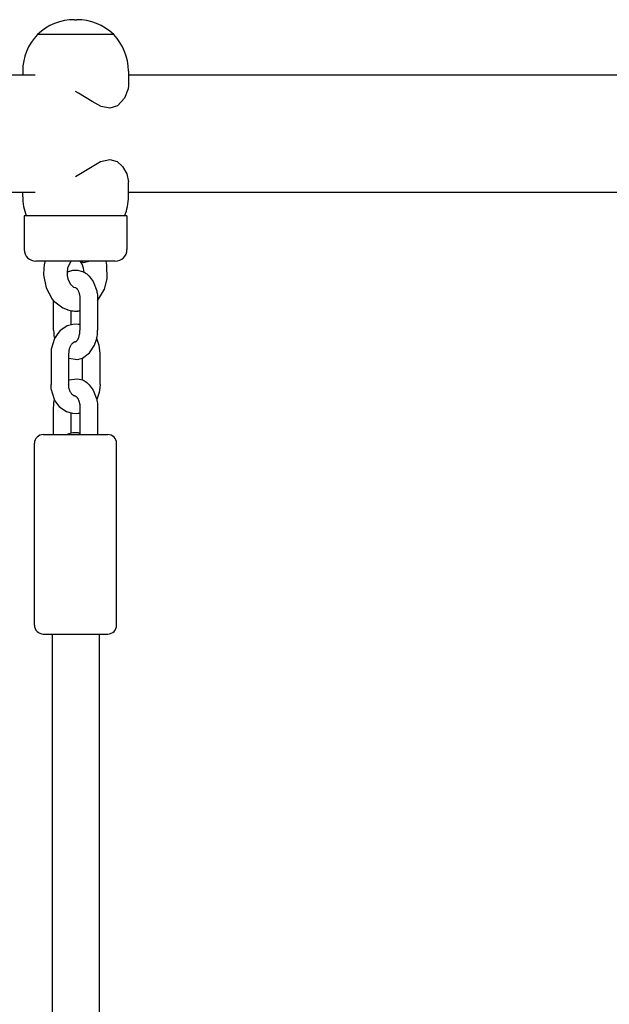
# Model space of a CAD drawing. Units: millimetres. Extents: x -5564 to 4930, y 1194 to 8086.
# Drawn here: x 3073 to 3274, y 5933 to 6269 of the extents above; entities that cross this region are included whole.
import ezdxf

# ---------------------------------------------------------------- set-up
doc = ezdxf.new("R2010")
doc.units = ezdxf.units.MM
doc.linetypes.add('K5LT_BASIC', pattern=[0])
doc.layers.add('Системный слой', color=7, linetype='Continuous')

# ---------------------------------------------------------------- blocks, each defined once
blk = doc.blocks.new('U438')
at = {"layer": 'Системный слой', "linetype": 'K5LT_BASIC'}
for p, q in [((3089.22, 6182.87), (3089.71, 6183.1)), ((3089.71, 6183.1), (3089.75, 6183.12)), ((3089.75, 6183.12), (3089.76, 6183.12)), ((3089.76, 6183.12), (3089.77, 6183.13)), ((3089.77, 6183.13), (3089.79, 6183.14)), ((3089.79, 6183.14), (3089.84, 6183.15)), ((3089.84, 6183.15), (3089.93, 6183.19)), ((3089.93, 6183.19), (3090.1, 6183.26)), ((3090.1, 6183.26), (3090.47, 6183.38)), ((3090.47, 6183.38), (3091.21, 6183.54)), ((3091.21, 6183.54), (3092.74, 6183.57)), ((3092.74, 6183.57), (3094.42, 6183.14)), ((3094.42, 6183.14), (3094.92, 6182.91)), ((3094.92, 6182.91), (3094.95, 6182.89)), ((3094.95, 6182.89), (3094.96, 6182.89)), ((3094.96, 6182.89), (3094.97, 6182.88)), ((3094.97, 6182.88), (3094.99, 6182.87)), ((3094.99, 6182.87), (3095.02, 6182.86)), ((3095.02, 6182.86), (3095.03, 6182.85)), ((3095.03, 6182.85), (3095.06, 6182.83)), ((3095.06, 6182.83), (3095.12, 6182.8)), ((3095.12, 6182.8), (3095.24, 6182.73)), ((3095.24, 6182.73), (3095.48, 6182.58)), ((3095.48, 6182.58), (3095.93, 6182.26)), ((3095.93, 6182.26), (3096.77, 6181.51)), ((3096.77, 6181.51), (3098.14, 6179.64)), ((3098.14, 6179.64), (3099.31, 6176.48)), ((3099.31, 6176.48), (3099.31, 6176.46)), ((3099.31, 6176.46), (3099.31, 6176.46)), ((3099.31, 6176.46), (3099.31, 6176.45)), ((3099.31, 6176.45), (3099.31, 6176.45)), ((3099.31, 6176.45), (3099.31, 6176.44)), ((3099.31, 6176.44), (3099.32, 6176.44)), ((3099.32, 6176.44), (3099.32, 6176.44)), ((3099.32, 6176.44), (3099.32, 6176.43)), ((3099.32, 6176.43), (3099.32, 6176.43)), ((3099.32, 6176.43), (3099.32, 6176.43)), ((3099.32, 6176.43), (3099.32, 6176.42)), ((3099.32, 6176.42), (3099.32, 6176.41)), ((3099.32, 6176.41), (3099.33, 6176.39)), ((3099.33, 6176.39), (3099.33, 6176.35)), ((3099.33, 6176.35), (3099.35, 6176.27)), ((3099.35, 6176.27), (3099.38, 6176.1)), ((3099.38, 6176.1), (3099.44, 6175.76)), ((3099.44, 6175.76), (3099.53, 6175.08)), ((3099.53, 6175.08), (3099.61, 6173.69)), ((3099.61, 6173.69), (3099.61, 6173.61))]:
    blk.add_line(p, q, dxfattribs=at)
blk = doc.blocks.new('U439')
at = {"layer": 'Системный слой', "linetype": 'K5LT_BASIC'}
for p, q in [((3084.61, 6163.11), (3084.65, 6162.14)), ((3099.53, 6161.6), (3099.61, 6162.95)), ((3099.61, 6162.95), (3099.61, 6163.11)), ((3084.65, 6162.14), (3084.75, 6161.18)), ((3084.75, 6161.18), (3084.92, 6160.23)), ((3098.58, 6157.96), (3099.31, 6160.23)), ((3099.31, 6160.26), (3099.31, 6160.27)), ((3099.31, 6160.27), (3099.31, 6160.27)), ((3099.31, 6160.27), (3099.32, 6160.27)), ((3099.31, 6160.25), (3099.31, 6160.26)), ((3099.31, 6160.26), (3099.31, 6160.26)), ((3099.31, 6160.23), (3099.31, 6160.25)), ((3099.32, 6160.3), (3099.33, 6160.32)), ((3099.32, 6160.29), (3099.32, 6160.3)), ((3099.32, 6160.28), (3099.32, 6160.29)), ((3099.32, 6160.29), (3099.32, 6160.29)), ((3099.32, 6160.27), (3099.32, 6160.28)), ((3099.32, 6160.28), (3099.32, 6160.28)), ((3099.32, 6160.28), (3099.32, 6160.28)), ((3099.33, 6160.36), (3099.35, 6160.44)), ((3099.33, 6160.32), (3099.33, 6160.36)), ((3099.35, 6160.44), (3099.38, 6160.61)), ((3099.38, 6160.61), (3099.44, 6160.94)), ((3099.44, 6160.94), (3099.53, 6161.6)), ((3096.89, 6155.33), (3098.58, 6157.96)), ((3089.75, 6153.6), (3092.78, 6153.15)), ((3092.78, 6153.15), (3094.42, 6153.57)), ((3094.42, 6153.57), (3096.89, 6155.33))]:
    blk.add_line(p, q, dxfattribs=at)
blk = doc.blocks.new('U505')
at = {"layer": 'Системный слой', "linetype": 'K5LT_BASIC'}
for p, q in [((3089.75, 6146.12), (3092.78, 6146.57)), ((3092.78, 6146.57), (3094.42, 6146.14)), ((3094.42, 6146.14), (3094.92, 6145.91)), ((3094.92, 6145.91), (3094.95, 6145.89)), ((3094.95, 6145.89), (3094.96, 6145.89)), ((3094.96, 6145.89), (3094.97, 6145.88)), ((3094.97, 6145.88), (3094.99, 6145.87)), ((3094.99, 6145.87), (3095.02, 6145.86)), ((3095.02, 6145.86), (3095.03, 6145.85)), ((3095.03, 6145.85), (3095.06, 6145.83)), ((3095.06, 6145.83), (3095.12, 6145.8)), ((3095.12, 6145.8), (3095.24, 6145.73)), ((3095.24, 6145.73), (3095.48, 6145.58)), ((3095.48, 6145.58), (3095.93, 6145.26)), ((3095.93, 6145.26), (3096.77, 6144.51)), ((3096.77, 6144.51), (3098.14, 6142.64)), ((3098.14, 6142.64), (3099.31, 6139.48)), ((3084.75, 6138.54), (3084.92, 6139.48)), ((3099.31, 6139.48), (3099.31, 6139.46)), ((3099.31, 6139.46), (3099.31, 6139.46)), ((3099.31, 6139.46), (3099.31, 6139.45)), ((3099.31, 6139.45), (3099.31, 6139.45)), ((3099.31, 6139.45), (3099.31, 6139.44)), ((3099.31, 6139.44), (3099.32, 6139.44)), ((3099.32, 6139.44), (3099.32, 6139.44)), ((3099.32, 6139.44), (3099.32, 6139.43)), ((3099.32, 6139.43), (3099.32, 6139.43)), ((3099.32, 6139.43), (3099.32, 6139.43)), ((3099.32, 6139.43), (3099.32, 6139.42)), ((3099.32, 6139.42), (3099.32, 6139.41)), ((3099.32, 6139.41), (3099.33, 6139.39)), ((3099.33, 6139.39), (3099.33, 6139.35)), ((3099.33, 6139.35), (3099.35, 6139.27)), ((3099.35, 6139.27), (3099.38, 6139.11)), ((3099.38, 6139.11), (3099.44, 6138.78)), ((3084.61, 6136.61), (3084.65, 6137.58)), ((3084.65, 6137.58), (3084.75, 6138.54)), ((3099.44, 6138.78), (3099.53, 6138.11)), ((3099.53, 6138.11), (3099.61, 6136.76)), ((3099.61, 6136.76), (3099.61, 6136.61))]:
    blk.add_line(p, q, dxfattribs=at)
blk = doc.blocks.new('U506')
at = {"layer": 'Системный слой', "linetype": 'K5LT_BASIC'}
for p, q in [((3086.52, 6162.57), (3086.01, 6161.97)), ((3086.79, 6162.84), (3086.52, 6162.57)), ((3086.93, 6162.98), (3086.79, 6162.84)), ((3087, 6163.04), (3086.93, 6162.98)), ((3087.04, 6163.08), (3087, 6163.04)), ((3087.08, 6163.12), (3087.04, 6163.08)), ((3087.12, 6163.15), (3087.08, 6163.12)), ((3089.29, 6164.53), (3087.12, 6163.15)), ((3091.22, 6165.05), (3089.29, 6164.53)), ((3092.38, 6165.1), (3091.22, 6165.05)), ((3092.96, 6165.06), (3092.38, 6165.1)), ((3093.25, 6165.02), (3092.96, 6165.06)), ((3093.39, 6164.99), (3093.25, 6165.02)), ((3093.47, 6164.98), (3093.39, 6164.99)), ((3093.5, 6164.97), (3093.47, 6164.98)), ((3093.52, 6164.97), (3093.5, 6164.97)), ((3093.55, 6164.96), (3093.52, 6164.97)), ((3093.61, 6164.95), (3093.55, 6164.96)), ((3084.92, 6160.23), (3083.85, 6156.64)), ((3085.14, 6160.66), (3084.92, 6160.23)), ((3086.01, 6161.97), (3085.14, 6160.66)), ((3099.61, 6159.57), (3099.31, 6160.23)), ((3100.15, 6157.9), (3099.61, 6159.57)), ((3083.85, 6156.64), (3083.75, 6155.11)), ((3100.43, 6156.15), (3100.15, 6157.9)), ((3100.47, 6155.11), (3100.43, 6156.15))]:
    blk.add_line(p, q, dxfattribs=at)
blk = doc.blocks.new('U507')
at = {"layer": 'Системный слой', "linetype": 'K5LT_BASIC'}
for p, q in [((3083.85, 6143.07), (3083.75, 6144.61)), ((3084.92, 6139.48), (3083.85, 6143.07)), ((3100.43, 6143.57), (3100.15, 6141.81)), ((3100.47, 6144.61), (3100.43, 6143.57)), ((3085.14, 6139.06), (3084.92, 6139.48)), ((3086.01, 6137.74), (3085.14, 6139.06)), ((3099.61, 6140.14), (3099.31, 6139.48)), ((3100.15, 6141.81), (3099.61, 6140.14)), ((3086.52, 6137.15), (3086.01, 6137.74)), ((3086.79, 6136.87), (3086.52, 6137.15)), ((3086.93, 6136.74), (3086.79, 6136.87)), ((3087, 6136.67), (3086.93, 6136.74)), ((3087.04, 6136.64), (3087, 6136.67)), ((3087.08, 6136.59), (3087.04, 6136.64)), ((3087.12, 6136.56), (3087.08, 6136.59)), ((3089, 6135.32), (3087.12, 6136.56)), ((3091.22, 6134.66), (3089, 6135.32)), ((3092.38, 6134.61), (3091.22, 6134.66)), ((3092.96, 6134.66), (3092.38, 6134.61)), ((3093.25, 6134.7), (3092.96, 6134.66)), ((3093.39, 6134.72), (3093.25, 6134.7)), ((3093.47, 6134.74), (3093.39, 6134.72)), ((3093.5, 6134.74), (3093.47, 6134.74)), ((3093.52, 6134.75), (3093.5, 6134.74)), ((3093.55, 6134.75), (3093.52, 6134.75)), ((3093.61, 6134.77), (3093.55, 6134.75))]:
    blk.add_line(p, q, dxfattribs=at)
blk = doc.blocks.new('U508')
at = {"layer": 'Системный слой', "linetype": 'K5LT_BASIC'}
for p, q in [((3094.4, 6185.55), (3093.81, 6186.54)), ((3094.82, 6184.29), (3094.4, 6185.55)), ((3095, 6182.87), (3094.82, 6184.29))]:
    blk.add_line(p, q, dxfattribs=at)
blk = doc.blocks.new('U509')
at = {"layer": 'Системный слой', "linetype": 'K5LT_BASIC'}
for p, q in [((3093.76, 6186.61), (3093.81, 6186.54)), ((3093.81, 6186.54), (3094.82, 6186.14)), ((3094.82, 6186.14), (3096.59, 6186.61))]:
    blk.add_line(p, q, dxfattribs=at)
blk = doc.blocks.new('U510')
at = {"layer": 'Системный слой', "linetype": 'K5LT_BASIC'}
for p, q in [((3081.57, 6185.93), (3081.46, 6185.37)), ((3081.64, 6186.2), (3081.57, 6185.93)), ((3081.67, 6186.34), (3081.64, 6186.2)), ((3081.69, 6186.41), (3081.67, 6186.34)), ((3081.7, 6186.46), (3081.69, 6186.44)), ((3081.69, 6186.44), (3081.69, 6186.41)), ((3081.71, 6186.48), (3081.7, 6186.47)), ((3081.7, 6186.47), (3081.7, 6186.46)), ((3081.72, 6186.53), (3081.71, 6186.52)), ((3081.71, 6186.52), (3081.71, 6186.51)), ((3081.71, 6186.51), (3081.71, 6186.5)), ((3081.71, 6186.5), (3081.71, 6186.49)), ((3081.71, 6186.49), (3081.71, 6186.48)), ((3081.74, 6186.61), (3081.72, 6186.56)), ((3081.72, 6186.56), (3081.72, 6186.53)), ((3102.78, 6185.25), (3102.48, 6186.61)), ((3081.3, 6184.25), (3081.23, 6181.98)), ((3081.46, 6185.37), (3081.3, 6184.25)), ((3102.88, 6180.61), (3102.78, 6185.25)), ((3081.23, 6181.98), (3082.06, 6177.55)), ((3102, 6177.11), (3102.88, 6180.61)), ((3082.06, 6177.55), (3084.14, 6173.71)), ((3099.61, 6173.14), (3102, 6177.11)), ((3084.14, 6173.71), (3084.62, 6173.14)), ((3084.62, 6173.14), (3087.79, 6170.66)), ((3087.79, 6170.66), (3089.82, 6169.89)), ((3089.82, 6169.89), (3090.61, 6169.73)), ((3090.61, 6169.73), (3090.68, 6169.72)), ((3090.68, 6169.72), (3090.71, 6169.71)), ((3090.71, 6169.71), (3090.73, 6169.71)), ((3090.73, 6169.71), (3090.74, 6169.71)), ((3090.74, 6169.71), (3090.75, 6169.71)), ((3090.75, 6169.71), (3090.76, 6169.71)), ((3090.76, 6169.71), (3090.78, 6169.7)), ((3090.78, 6169.7), (3090.84, 6169.69)), ((3090.84, 6169.69), (3090.91, 6169.69)), ((3090.91, 6169.69), (3091.03, 6169.67)), ((3091.03, 6169.67), (3091.29, 6169.64)), ((3091.29, 6169.64), (3091.8, 6169.61)), ((3091.8, 6169.61), (3092.83, 6169.63)), ((3092.83, 6169.63), (3092.85, 6169.64)), ((3092.85, 6169.64), (3093.61, 6169.73))]:
    blk.add_line(p, q, dxfattribs=at)
blk = doc.blocks.new('U511')
at = {"layer": 'Системный слой', "linetype": 'K5LT_BASIC'}
for p, q in [((3090.47, 6186.61), (3089.4, 6184.28)), ((3089.4, 6184.28), (3089.22, 6182.87)), ((3089.22, 6182.87), (3089.22, 6182.85)), ((3089.22, 6182.85), (3089.22, 6182.84)), ((3089.22, 6182.84), (3089.22, 6182.83)), ((3089.22, 6182.83), (3089.22, 6182.83)), ((3089.22, 6182.83), (3089.22, 6182.82)), ((3089.22, 6182.82), (3089.22, 6182.82)), ((3089.22, 6182.82), (3089.22, 6182.81)), ((3089.22, 6182.81), (3089.22, 6182.8)), ((3089.22, 6182.8), (3089.22, 6182.78)), ((3089.22, 6182.78), (3089.22, 6182.75)), ((3089.22, 6182.75), (3089.22, 6182.68)), ((3089.22, 6182.68), (3089.22, 6182.54)), ((3089.22, 6182.54), (3089.22, 6182.26)), ((3089.22, 6182.26), (3089.27, 6181.71)), ((3089.27, 6181.71), (3089.47, 6180.64)), ((3089.47, 6180.64), (3090.25, 6178.9)), ((3090.25, 6178.9), (3091.43, 6177.78)), ((3091.43, 6177.78), (3092.1, 6177.61)), ((3092.1, 6177.61), (3092.11, 6177.61))]:
    blk.add_line(p, q, dxfattribs=at)
blk = doc.blocks.new('U597')
at = {"layer": 'Системный слой', "linetype": 'K5LT_BASIC'}
for p, q in [((3110.11, 6246.34), (3110.04, 6245.41)), ((3093.11, 6243.9), (3092.11, 6244.51)), ((3097.72, 6241.02), (3093.11, 6243.9)), ((3110.04, 6245.41), (3108.81, 6242.18)), ((3100.83, 6239.4), (3097.72, 6241.02)), ((3108.81, 6242.18), (3106.36, 6239.55)), ((3103.84, 6238.75), (3100.83, 6239.4)), ((3106.36, 6239.55), (3103.84, 6238.75))]:
    blk.add_line(p, q, dxfattribs=at)
blk = doc.blocks.new('U637')
at = {"layer": 'Системный слой', "linetype": 'K5LT_BASIC'}
for p, q in [((3092.11, 6215.54), (3100.65, 6220.58)), ((3100.65, 6220.58), (3103.73, 6221.31)), ((3103.73, 6221.31), (3106.27, 6220.55)), ((3106.27, 6220.55), (3108.1, 6218.89)), ((3108.1, 6218.89), (3109.53, 6216.42)), ((3109.53, 6216.42), (3110.11, 6213.71))]:
    blk.add_line(p, q, dxfattribs=at)
blk = doc.blocks.new('U760')
at = {"layer": 'Системный слой', "linetype": 'K5LT_BASIC'}
for p, q in [((3078.32, 6210.03), (2869.38, 6210.03)), ((3286.38, 6210.03), (3110.11, 6210.03))]:
    blk.add_line(p, q, dxfattribs=at)
blk = doc.blocks.new('U761')
at = {"layer": 'Системный слой', "linetype": 'K5LT_BASIC'}
for p, q in [((3078.32, 6250.03), (2869.47, 6250.03)), ((3286.38, 6250.03), (3110.11, 6250.03))]:
    blk.add_line(p, q, dxfattribs=at)
blk = doc.blocks.new('U778')
at = {"layer": 'Системный слой', "linetype": 'K5LT_BASIC'}
blk.add_line((3084.11, 6059.53), (3084.11, 5844.54), dxfattribs=at)
blk = doc.blocks.new('U779')
at = {"layer": 'Системный слой', "linetype": 'K5LT_BASIC'}
blk.add_line((3100.11, 6059.53), (3100.11, 5842.89), dxfattribs=at)
blk = doc.blocks.new('U790')
at = {"layer": 'Системный слой', "linetype": 'K5LT_BASIC'}
for p, q in [((3089.29, 6127.53), (3089.28, 6127.53)), ((3089.79, 6127.72), (3089.29, 6127.53)), ((3091.22, 6128.05), (3089.79, 6127.72)), ((3092.38, 6128.1), (3091.22, 6128.05)), ((3092.96, 6128.06), (3092.38, 6128.1)), ((3093.25, 6128.02), (3092.96, 6128.06)), ((3093.39, 6127.99), (3093.25, 6128.02)), ((3093.47, 6127.98), (3093.39, 6127.99)), ((3093.5, 6127.97), (3093.47, 6127.98)), ((3093.52, 6127.97), (3093.5, 6127.97)), ((3093.55, 6127.96), (3093.52, 6127.97)), ((3093.61, 6127.95), (3093.55, 6127.96))]:
    blk.add_line(p, q, dxfattribs=at)
blk = doc.blocks.new('U814')
at = {"layer": 'Системный слой', "linetype": 'K5LT_BASIC'}
for p, q in [((3081.77, 6186.61), (3078.61, 6186.61)), ((3105.61, 6186.61), (3081.77, 6186.61))]:
    blk.add_line(p, q, dxfattribs=at)
blk = doc.blocks.new('U815')
at = {"layer": 'Системный слой', "linetype": 'K5LT_BASIC'}
for p, q in [((3078.71, 6202.11), (3074.61, 6202.11)), ((3109.61, 6202.11), (3078.71, 6202.11))]:
    blk.add_line(p, q, dxfattribs=at)

msp = doc.modelspace()

# ---------------------------------------------------------------- linework, layer by layer
at = {"layer": 'Системный слой', "linetype": 'K5LT_BASIC'}
for p, q in [((3091.78, 6268.94), (3092.45, 6268.94)), ((3105.11, 6263.91), (3079.11, 6263.91)), ((3079.11, 6263.91), (3079.11, 6263.89)), ((3105.11, 6263.89), (3079.11, 6263.89)), ((3105.11, 6263.91), (3105.11, 6263.89)), ((3074.11, 6251.44), (3074.11, 6250.03)), ((3110.11, 6251.44), (3110.11, 6246.34)), ((3110.11, 6208.61), (3110.11, 6213.71)), ((3074.11, 6208.61), (3074.11, 6210.03)), ((3074.61, 6202.11), (3074.61, 6190.61)), ((3109.61, 6202.11), (3109.61, 6190.61)), ((3084.61, 6163.11), (3084.61, 6173.14)), ((3093.61, 6173.61), (3093.61, 6163.11)), ((3099.61, 6173.61), (3099.61, 6163.11)), ((3090.61, 6164.95), (3090.61, 6169.73)), ((3083.75, 6155.11), (3083.75, 6144.61)), ((3089.75, 6155.11), (3089.75, 6144.61)), ((3094.47, 6146.12), (3094.47, 6153.6)), ((3100.47, 6144.61), (3100.47, 6155.11)), ((3084.61, 6127.53), (3084.61, 6136.61)), ((3093.61, 6136.61), (3093.61, 6127.53)), ((3099.61, 6136.61), (3099.61, 6127.53)), ((3090.61, 6127.95), (3090.61, 6134.77)), ((3081.11, 6127.53), (3103.11, 6127.53)), ((3078.11, 6062.53), (3078.11, 6124.53)), ((3106.11, 6062.53), (3106.11, 6124.53)), ((3081.11, 6059.53), (3103.11, 6059.53))]:
    msp.add_line(p, q, dxfattribs=at)
for centre, radius, start, end in [((3091.78, 6250.47), 18.47, 90, 133.2901), ((3092.45, 6250.47), 18.47, 46.7099, 90), ((3092.11, 6251.44), 18, 136.2383, 180), ((3092.11, 6251.44), 18, 0, 43.7617), ((3092.11, 6208.61), 18, 180, 201.1684), ((3092.11, 6208.61), 18, 338.8316, 0), ((3078.61, 6190.61), 4, 180, 270), ((3105.61, 6190.61), 4, 270, 0), ((3081.11, 6124.53), 3, 90, 180), ((3103.11, 6124.53), 3, 0, 90), ((3081.11, 6062.53), 3, 180, 270), ((3103.11, 6062.53), 3, 270, 0)]:
    msp.add_arc(centre, radius, start, end, dxfattribs=at)
for points, knots in [([(3092.11, 6177.61), (3092.11, 6177.61), (3092.11, 6177.61), (3092.11, 6177.61), (3092.11, 6177.61), (3092.11, 6177.61), (3092.11, 6177.61), (3092.1, 6177.61), (3092.1, 6177.61), (3092.1, 6177.61), (3092.1, 6177.61), (3092.1, 6177.61), (3092.1, 6177.61), (3092.1, 6177.61), (3092.1, 6177.61), (3092.1, 6177.61), (3092.1, 6177.61), (3092.1, 6177.61), (3092.1, 6177.61), (3092.11, 6177.61), (3092.11, 6177.6), (3092.11, 6177.6)], [0, 0, 0, 0, 0.15365, 0.15365, 0.409734, 0.409734, 0.819469, 0.819469, 1.587721, 1.587721, 2.892872, 2.892872, 4.198023, 4.198023, 5.085667, 5.085667, 5.089856, 5.089856, 5.503174, 5.503174, 6.525755, 6.525755, 6.525755, 6.525755]), ([(3092.11, 6177.6), (3092.13, 6177.6), (3092.13, 6177.59), (3092.17, 6177.58), (3092.19, 6177.57), (3092.24, 6177.53), (3092.27, 6177.51), (3092.31, 6177.48), (3092.32, 6177.47), (3092.37, 6177.42), (3092.41, 6177.39), (3092.5, 6177.29), (3092.55, 6177.23), (3092.66, 6177.1), (3092.71, 6177.02), (3092.82, 6176.85), (3092.88, 6176.75), (3093, 6176.53), (3093.05, 6176.41), (3093.16, 6176.17), (3093.2, 6176.05), (3093.3, 6175.77), (3093.34, 6175.61), (3093.42, 6175.32), (3093.45, 6175.19), (3093.51, 6174.88), (3093.54, 6174.69), (3093.58, 6174.3), (3093.6, 6174.11), (3093.61, 6173.81), (3093.61, 6173.71), (3093.61, 6173.61)], [0, 0, 0, 0, 0.421306, 0.421306, 0.84612, 0.84612, 1.281687, 1.281687, 1.420167, 1.420167, 1.881291, 1.881291, 2.35904, 2.35904, 2.858057, 2.858057, 3.380406, 3.380406, 3.924281, 3.924281, 4.410131, 4.410131, 4.994443, 4.994443, 5.438924, 5.438924, 6.058703, 6.058703, 6.678482, 6.678482, 7, 7, 7, 7]), ([(3092.11, 6159.11), (3092.13, 6159.12), (3092.13, 6159.12), (3092.17, 6159.14), (3092.19, 6159.15), (3092.24, 6159.18), (3092.27, 6159.2), (3092.31, 6159.24), (3092.32, 6159.25), (3092.37, 6159.29), (3092.41, 6159.33), (3092.5, 6159.43), (3092.55, 6159.48), (3092.66, 6159.61), (3092.71, 6159.69), (3092.82, 6159.87), (3092.88, 6159.96), (3093, 6160.18), (3093.05, 6160.3), (3093.16, 6160.54), (3093.2, 6160.67), (3093.3, 6160.94), (3093.34, 6161.1), (3093.42, 6161.39), (3093.45, 6161.52), (3093.51, 6161.84), (3093.54, 6162.03), (3093.58, 6162.41), (3093.6, 6162.61), (3093.61, 6162.9), (3093.61, 6163.01), (3093.61, 6163.11)], [0, 0, 0, 0, 0.421306, 0.421306, 0.84612, 0.84612, 1.281687, 1.281687, 1.420167, 1.420167, 1.881291, 1.881291, 2.35904, 2.35904, 2.858057, 2.858057, 3.380406, 3.380406, 3.924281, 3.924281, 4.410131, 4.410131, 4.994443, 4.994443, 5.438924, 5.438924, 6.058703, 6.058703, 6.678482, 6.678482, 7, 7, 7, 7]), ([(3092.11, 6159.11), (3092.11, 6159.11), (3092.11, 6159.11), (3092.1, 6159.11), (3092.1, 6159.11), (3092.1, 6159.11), (3092.09, 6159.11), (3092.08, 6159.11), (3092.07, 6159.11), (3092.05, 6159.11), (3092.03, 6159.1), (3091.98, 6159.1), (3091.95, 6159.1), (3091.88, 6159.08), (3091.83, 6159.07), (3091.76, 6159.05), (3091.73, 6159.04), (3091.65, 6159.01), (3091.6, 6158.99), (3091.49, 6158.94), (3091.43, 6158.91), (3091.32, 6158.83), (3091.26, 6158.79), (3091.18, 6158.73), (3091.16, 6158.71), (3091.07, 6158.64), (3091.01, 6158.58), (3090.87, 6158.44), (3090.8, 6158.36), (3090.72, 6158.25), (3090.7, 6158.23), (3090.61, 6158.12), (3090.54, 6158.01), (3090.41, 6157.8), (3090.35, 6157.68), (3090.23, 6157.43), (3090.17, 6157.29), (3090.06, 6157.02), (3090.01, 6156.88), (3089.93, 6156.57), (3089.89, 6156.4), (3089.82, 6156.06), (3089.8, 6155.88), (3089.76, 6155.51), (3089.75, 6155.31), (3089.75, 6155.11)], [0, 0, 0, 0, 0.051608, 0.051608, 0.05931, 0.05931, 0.137622, 0.137622, 0.275245, 0.275245, 0.533286, 0.533286, 1.04937, 1.04937, 1.742673, 1.742673, 2.190251, 2.190251, 2.898829, 2.898829, 3.616002, 3.616002, 4.348754, 4.348754, 4.572406, 4.572406, 5.334958, 5.334958, 6.118039, 6.118039, 6.318873, 6.318873, 7.135074, 7.135074, 7.951275, 7.951275, 8.820472, 8.820472, 9.634461, 9.634461, 10.556134, 10.556134, 11.477806, 11.477806, 12.500021, 12.500021, 12.500021, 12.500021]), ([(3092.11, 6159.11), (3092.11, 6159.11), (3092.11, 6159.11), (3092.11, 6159.11), (3092.11, 6159.11), (3092.11, 6159.11), (3092.11, 6159.11), (3092.1, 6159.11), (3092.1, 6159.11), (3092.1, 6159.11), (3092.1, 6159.11), (3092.1, 6159.11), (3092.1, 6159.11), (3092.1, 6159.11), (3092.1, 6159.11), (3092.1, 6159.11), (3092.1, 6159.11), (3092.11, 6159.11), (3092.11, 6159.11), (3092.11, 6159.11)], [0, 0, 0, 0, 0.15365, 0.15365, 0.409734, 0.409734, 0.819469, 0.819469, 1.587721, 1.587721, 2.892872, 2.892872, 4.198023, 4.198023, 5.085667, 5.085667, 5.503174, 5.503174, 6.525755, 6.525755, 6.525755, 6.525755]), ([(3092.11, 6140.61), (3092.11, 6140.61), (3092.11, 6140.61), (3092.1, 6140.61), (3092.1, 6140.61), (3092.1, 6140.61), (3092.09, 6140.61), (3092.08, 6140.61), (3092.07, 6140.61), (3092.05, 6140.61), (3092.03, 6140.61), (3091.98, 6140.61), (3091.95, 6140.62), (3091.88, 6140.63), (3091.83, 6140.64), (3091.76, 6140.66), (3091.73, 6140.67), (3091.65, 6140.7), (3091.6, 6140.72), (3091.49, 6140.78), (3091.43, 6140.81), (3091.32, 6140.88), (3091.26, 6140.92), (3091.18, 6140.99), (3091.16, 6141), (3091.07, 6141.07), (3091.01, 6141.14), (3090.87, 6141.28), (3090.8, 6141.35), (3090.72, 6141.46), (3090.7, 6141.48), (3090.61, 6141.6), (3090.54, 6141.7), (3090.41, 6141.92), (3090.35, 6142.03), (3090.23, 6142.28), (3090.17, 6142.42), (3090.06, 6142.7), (3090.01, 6142.84), (3089.93, 6143.15), (3089.89, 6143.31), (3089.82, 6143.66), (3089.8, 6143.83), (3089.76, 6144.21), (3089.75, 6144.41), (3089.75, 6144.61)], [0, 0, 0, 0, 0.051608, 0.051608, 0.05931, 0.05931, 0.137622, 0.137622, 0.275245, 0.275245, 0.533286, 0.533286, 1.04937, 1.04937, 1.742673, 1.742673, 2.190251, 2.190251, 2.898829, 2.898829, 3.616002, 3.616002, 4.348754, 4.348754, 4.572406, 4.572406, 5.334958, 5.334958, 6.118039, 6.118039, 6.318873, 6.318873, 7.135074, 7.135074, 7.951275, 7.951275, 8.820472, 8.820472, 9.634461, 9.634461, 10.556134, 10.556134, 11.477806, 11.477806, 12.500021, 12.500021, 12.500021, 12.500021]), ([(3092.11, 6140.61), (3092.11, 6140.61), (3092.11, 6140.61), (3092.11, 6140.61), (3092.11, 6140.61), (3092.11, 6140.61), (3092.11, 6140.61), (3092.1, 6140.61), (3092.1, 6140.61), (3092.1, 6140.61), (3092.1, 6140.61), (3092.1, 6140.61), (3092.1, 6140.61), (3092.1, 6140.61), (3092.1, 6140.61), (3092.1, 6140.61), (3092.1, 6140.61), (3092.1, 6140.61), (3092.1, 6140.61), (3092.11, 6140.61), (3092.11, 6140.6), (3092.11, 6140.6)], [0, 0, 0, 0, 0.15365, 0.15365, 0.409734, 0.409734, 0.819469, 0.819469, 1.587721, 1.587721, 2.892872, 2.892872, 4.198023, 4.198023, 5.085667, 5.085667, 5.089856, 5.089856, 5.503174, 5.503174, 6.525755, 6.525755, 6.525755, 6.525755]), ([(3092.11, 6140.6), (3092.13, 6140.6), (3092.13, 6140.59), (3092.17, 6140.58), (3092.19, 6140.57), (3092.24, 6140.53), (3092.27, 6140.51), (3092.31, 6140.48), (3092.32, 6140.47), (3092.37, 6140.42), (3092.41, 6140.39), (3092.5, 6140.29), (3092.55, 6140.23), (3092.66, 6140.1), (3092.71, 6140.02), (3092.82, 6139.85), (3092.88, 6139.75), (3093, 6139.53), (3093.05, 6139.41), (3093.16, 6139.17), (3093.2, 6139.05), (3093.3, 6138.77), (3093.34, 6138.61), (3093.42, 6138.32), (3093.45, 6138.19), (3093.51, 6137.88), (3093.54, 6137.69), (3093.58, 6137.3), (3093.6, 6137.11), (3093.61, 6136.81), (3093.61, 6136.71), (3093.61, 6136.61)], [0, 0, 0, 0, 0.421306, 0.421306, 0.84612, 0.84612, 1.281687, 1.281687, 1.420167, 1.420167, 1.881291, 1.881291, 2.35904, 2.35904, 2.858057, 2.858057, 3.380406, 3.380406, 3.924281, 3.924281, 4.410131, 4.410131, 4.994443, 4.994443, 5.438924, 5.438924, 6.058703, 6.058703, 6.678482, 6.678482, 7, 7, 7, 7])]:
    msp.add_open_spline(points, degree=3, knots=knots, dxfattribs=at)

# ---------------------------------------------------------------- block references
at = {"layer": 'Системный слой'}
for name in ['U761', 'U597', 'U637', 'U760', 'U815', 'U814', 'U510', 'U511', 'U509', 'U508', 'U438', 'U506', 'U439', 'U505', 'U507', 'U790', 'U778', 'U779']:
    msp.add_blockref(name, (0, 0), dxfattribs=at)

doc.saveas('drawing.dxf')
